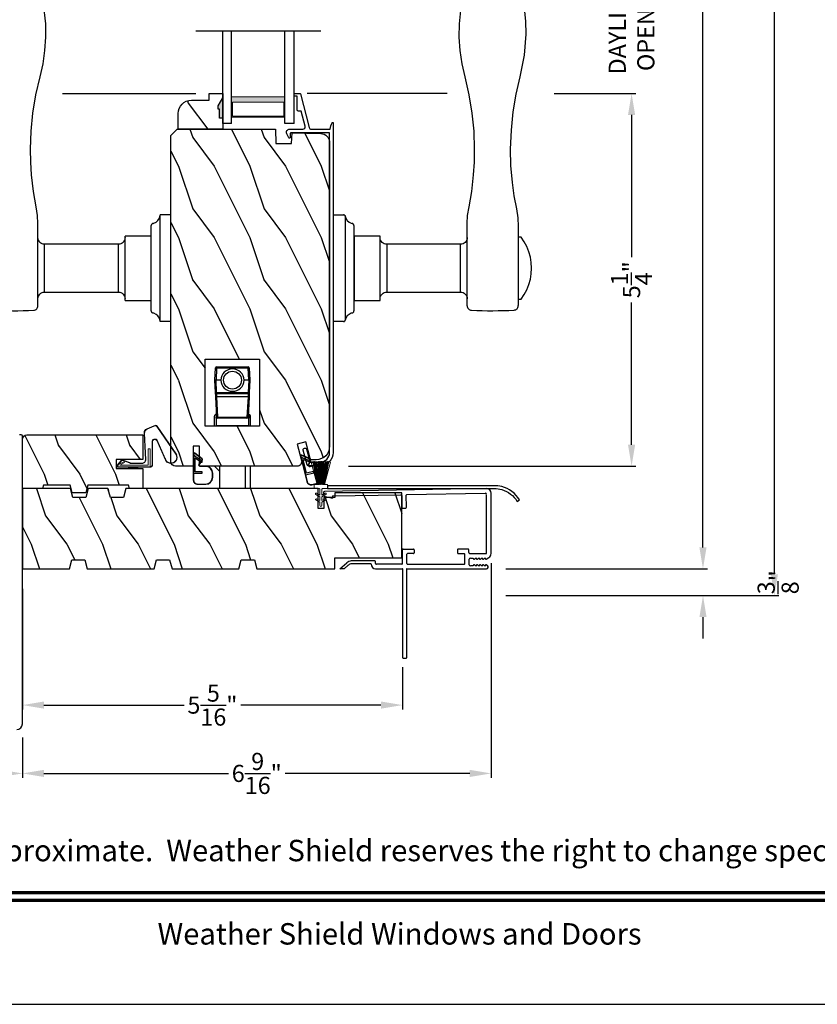
# Model space of a CAD drawing. Extents: x 0 to 68, y 0 to 44.
# Drawn here: x 45.7 to 56.9, y 0 to 13.8 of the extents above; entities that cross this region are included whole.
import ezdxf
from ezdxf.enums import TextEntityAlignment as Align

# ---------------------------------------------------------------- set-up
doc = ezdxf.new("R2010")
doc.units = 0
doc.header["$LTSCALE"] = 2
doc.header["$MEASUREMENT"] = 0
doc.header["$PDMODE"] = 3
doc.layers.get('0').update_dxf_attribs({"linetype": 'CONTINUOUS'})
doc.layers.get('DEFPOINTS').update_dxf_attribs({"color": 3, "linetype": 'CONTINUOUS'})
doc.layers.add('Dim', color=7, linetype='CONTINUOUS')
doc.styles.add('Arial', font='arial.ttf')
doc.styles.get("Standard").update_dxf_attribs({"font": 'arial.ttf'})
doc.dimstyles.get("Standard").update_dxf_attribs({"dimtxt": 0.24, "dimasz": 0.3, "dimexe": 0.0625, "dimexo": 0.18, "dimgap": 0.09, "dimtad": 0, "dimdec": 4, "dimzin": 0, "dimdsep": 46, "dimlunit": 4, "dimtxsty": 'Standard', "dimcen": 0, "dimadec": 5, "dimazin": 0, "dimtfac": 1, "dimtdec": 4, "dimtofl": 0, "dimtmove": 2, "dimatfit": 3, "dimfxl": 1, "dimtolj": 1, "dimtzin": 0, "dimarcsym": 0})

# ---------------------------------------------------------------- blocks, each defined once
blk = doc.blocks.new('A$C14D57179')
at = {"linetype": 'Continuous', "lineweight": 18}
for p, q in [((0.069, -0.118), (0.012, -0.054)), ((0.075, -0.115), (0.018, -0.05)), ((0.025, -0.048), (0.025, -0.046)), ((0.026, -0.031), (0.475, -0.031)), ((0.03, -0.024), (0.169, -0.024)), ((0.031, -0.062), (0.106, -0.101)), ((0.051, -0.056), (0.45, -0.056)), ((0.116, -0.09), (0.051, -0.056)), ((0.094, -0.119), (0.184, -0.088)), ((0.099, -0.124), (0.189, -0.093)), ((0.106, -0.101), (0.116, -0.09)), ((0.178, -0.016), (0.169, -0.024)), ((0.183, -0.024), (0.174, -0.031)), ((0.178, -0.016), (0.302, -0.016)), ((0.183, -0.024), (0.47, -0.024)), ((0.183, -0.024), (0.183, -0.031)), ((0.361, -0.077), (0.217, -0.077)), ((0.361, -0.084), (0.217, -0.084)), ((0.302, -0.016), (0.302, -0.024)), ((0.409, -0.134), (0.39, -0.503)), ((0.416, -0.134), (0.397, -0.499)), ((0.45, -0.281), (0.45, -0.056)), ((0.475, -0.281), (0.475, -0.031)), ((0.503, -0.396), (0.503, -0.064)), ((0.51, -0.396), (0.51, -0.064)), ((0.689, -0.124), (0.568, -0.401)), ((0.835, -0.206), (0.57, -0.595)), ((0.688, -0.147), (0.575, -0.404)), ((0.847, -0.2), (0.576, -0.599)), ((0.45, -0.281), (0.475, -0.281)), ((0.429, -0.565), (0.529, -0.605)), ((0.436, -0.56), (0.532, -0.598))]:
    blk.add_line(p, q, dxfattribs=at)
for centre, radius, start, end in [((0.03, -0.044), 0.02, 89.9992, 209.7451), ((0.03, -0.044), 0.013, 107.0746, 209.7451), ((0.04, -0.046), 0.015, 90, 180), ((0.045, -0.048), 0.02, 179.9997, 224.9997), ((0.087, -0.108), 0.02, 209.7451, 306.5421), ((0.087, -0.108), 0.013, 209.7451, 306.5421), ((0.217, -0.131), 0.0545, 90, 126.5421), ((0.217, -0.131), 0.0475, 90, 126.5421), ((0.361, -0.131), 0.0545, 356.8597, 90), ((0.361, -0.131), 0.0475, 357.0001, 90), ((0.47, -0.064), 0.04, 0, 90), ((0.47, -0.064), 0.033, 0, 90), ((0.767, -0.165), 0.0805, 328.5909, 167.6748), ((0.767, -0.165), 0.0875, 335.8672, 152.3049), ((0.541, -0.376), 0.0437, 208.1819, 320.4497), ((0.541, -0.376), 0.0371, 213.7193, 317.0166), ((0.452, -0.507), 0.0625, 177.0707, 248.0181), ((0.46, -0.502), 0.0625, 177.0707, 248.0181), ((0.55, -0.58), 0.032, 227.9527, 323.7103), ((0.55, -0.58), 0.025, 227.9527, 323.7103)]:
    blk.add_arc(centre, radius, start, end, dxfattribs=at)
blk = doc.blocks.new('JAMB CLAD COVER')
for p, q in [((0.067, 0.12), (0.038, 0.003)), ((0.071, 0.003), (0.038, 0.003)), ((0.071, 0.003), (0.087, -0.955)), ((0.121, 0.128), (0.076, 0.127)), ((0.173, -2.153), (0.132, 0.118)), ((-0.951, -0.157), (-0.951, -0.1)), ((-0.951, -0.1), (-0.868, -0.195)), ((-0.951, -0.157), (-0.899, -0.217)), ((-0.881, -0.537), (-0.881, -0.267)), ((-0.841, -0.59), (-0.841, -0.259)), ((-0.887, -0.537), (-0.881, -0.537)), ((-0.888, -0.965), (-0.888, -0.61)), ((-0.878, -0.6), (-0.851, -0.6)), ((0.077, -0.965), (-0.09, -0.968)), ((-2.201, -0.985), (-2.201, -1.028)), ((-0.961, -0.975), (-2.191, -0.975)), ((-2.191, -1.038), (-0.961, -1.038)), ((-0.738, -1.129), (-0.738, -1.048)), ((-0.675, -0.985), (-0.675, -1.129)), ((-0.1, -0.978), (-0.1, -1.021)), ((-0.089, -1.031), (0.079, -1.028)), ((0.089, -1.038), (0.11, -2.134)), ((-0.685, -1.139), (-0.728, -1.139)), ((-0.738, -1.757), (-0.738, -1.838)), ((-0.685, -1.747), (-0.728, -1.747)), ((-0.675, -1.893), (-0.675, -1.757)), ((-0.722, -1.903), (-0.685, -1.903)), ((-0.728, -2.154), (0.087, -2.154)), ((-0.738, -2.217), (0.108, -2.217))]:
    blk.add_line(p, q)
at = {"color": 7, "linetype": 'Continuous'}
for p, q in [((-0.951, -0.6), (-0.951, -0.975)), ((-0.951, -1.038), (-0.952, -2.153)), ((-0.888, -1.048), (-0.888, -1.838)), ((-0.878, -0.975), (-0.685, -0.975)), ((-0.878, -1.038), (-0.748, -1.038)), ((-0.911, -1.968), (-0.911, -1.927)), ((-0.895, -1.911), (-0.817, -1.911)), ((-0.878, -1.848), (-0.748, -1.848)), ((-0.801, -1.927), (-0.801, -1.968)), ((-0.738, -1.919), (-0.738, -2.144)), ((-0.914, -2.01), (-0.897, -1.98)), ((-0.904, -2.01), (-0.914, -2.01)), ((-0.914, -2.052), (-0.897, -2.022)), ((-0.904, -2.052), (-0.914, -2.052)), ((-0.914, -2.094), (-0.897, -2.064)), ((-0.904, -1.968), (-0.911, -1.968)), ((-0.815, -2.022), (-0.797, -2.052)), ((-0.815, -2.064), (-0.797, -2.094)), ((-0.814, -1.98), (-0.797, -2.01)), ((-0.801, -1.968), (-0.808, -1.968)), ((-0.797, -2.01), (-0.808, -2.01)), ((-0.797, -2.052), (-0.808, -2.052)), ((-0.904, -2.094), (-0.914, -2.094)), ((-0.914, -2.136), (-0.897, -2.106)), ((-0.904, -2.136), (-0.914, -2.136)), ((-0.907, -2.165), (-0.897, -2.148)), ((-0.815, -2.106), (-0.797, -2.136)), ((-0.815, -2.148), (-0.793, -2.186)), ((-0.797, -2.094), (-0.808, -2.094)), ((-0.797, -2.136), (-0.808, -2.136))]:
    blk.add_line(p, q, dxfattribs=at)
for centre, radius, start, end in [((0.076, 0.117), 0.01, 91, 166.0973), ((0.122, 0.118), 0.01, 1, 91), ((-0.949, -0.264), 0.0677, 357.1097, 42.8636), ((-0.931, -0.259), 0.09, 0, 45), ((-0.887, -0.601), 0.0639, 89.8695, 179.2133), ((-0.878, -0.61), 0.01, 90, 180), ((-0.851, -0.59), 0.01, 270, 0), ((-0.878, -0.965), 0.01, 180, 269.958), ((0.077, -0.955), 0.01, 271, 1), ((-2.191, -0.985), 0.01, 90, 180), ((-2.191, -1.028), 0.01, 180, 269.9851), ((-0.956, -0.975), 0.005, 180.0101, 0.0149), ((-0.956, -1.038), 0.005, 359.9851, 179.9899), ((-0.748, -1.048), 0.01, 0, 89.958), ((-0.685, -0.985), 0.01, 0, 89.958), ((-0.09, -0.978), 0.01, 91, 181), ((-0.09, -1.021), 0.01, 181, 271), ((0.079, -1.038), 0.01, 1, 91), ((-0.728, -1.129), 0.01, 180, 270), ((-0.685, -1.129), 0.01, 270, 0), ((-0.728, -1.757), 0.01, 90, 180), ((-0.685, -1.757), 0.01, 360, 90), ((-0.748, -1.838), 0.01, 269.958, 360), ((-0.685, -1.893), 0.01, 270, 360), ((0.085, -2.128), 0.0259, 275.4525, 348.6429), ((0.107, -2.15), 0.067, 271.4309, 357.7965)]:
    blk.add_arc(centre, radius, start, end)
for centre, radius, start, end in [((-0.878, -1.048), 0.01, 89.958, 179.958), ((-0.895, -1.927), 0.016, 89.958, 179.958), ((-0.878, -1.838), 0.01, 179.958, 269.958), ((-0.817, -1.927), 0.016, 359.958, 89.958), ((-0.722, -1.919), 0.016, 90.042, 180.042), ((-0.904, -1.976), 0.008, 329.958, 89.958), ((-0.904, -2.018), 0.008, 329.958, 89.958), ((-0.904, -2.06), 0.008, 329.958, 89.958), ((-0.808, -1.976), 0.008, 89.958, 209.958), ((-0.808, -2.018), 0.008, 89.958, 209.958), ((-0.808, -2.06), 0.008, 89.958, 209.958), ((-0.927, -2.153), 0.0242, 179.958, 329.958), ((-0.904, -2.102), 0.008, 329.958, 89.958), ((-0.904, -2.144), 0.008, 329.958, 89.958), ((-0.808, -2.102), 0.008, 89.958, 209.958), ((-0.808, -2.144), 0.008, 89.958, 209.958), ((-0.738, -2.154), 0.063, 209.958, 269.958), ((-0.728, -2.144), 0.01, 179.958, 269.958)]:
    blk.add_arc(centre, radius, start, end, dxfattribs=at)
blk = doc.blocks.new('HANDLE SET - STYLE 1 DEFAULT')
at = {"linetype": 'Continuous'}
for p, q in [((1.771, 2.642), (1.247, 2.642)), ((1.336, 2.682), (1.336, 2.642)), ((1.838, 2.642), (1.771, 2.642)), ((2.116, 2.642), (1.838, 2.642)), ((2.357, 2.642), (2.116, 2.642)), ((2.206, 2.642), (2.206, 2.682)), ((5.931, 2.151), (5.931, 2.41)), ((1.246, 1.927), (1.771, 1.927)), ((1.436, 1.833), (1.436, 0.801)), ((1.436, 1.833), (2.106, 1.833)), ((1.771, 1.927), (1.838, 1.927)), ((1.838, 1.927), (2.116, 1.927)), ((2.106, 0.801), (2.106, 1.833)), ((2.116, 1.927), (2.397, 1.927)), ((1.321, 0.707), (1.321, 0.344)), ((1.321, 0.707), (2.221, 0.707)), ((2.106, 0.801), (1.436, 0.801)), ((2.221, 0.344), (2.221, 0.707)), ((1.172, 0.339), (1.464, 0.339)), ((2.221, 0.344), (1.321, 0.344)), ((1.464, 0.339), (2.078, 0.339)), ((2.078, 0.339), (2.37, 0.339)), ((1.023, 0.217), (1.332, 0.217)), ((1.023, 0.063), (1.023, 0.217)), ((1.332, 0.217), (2.21, 0.217)), ((2.21, 0.217), (2.519, 0.217)), ((2.519, 0.063), (2.519, 0.217)), ((1.023, -2.352), (1.023, -2.212)), ((2.519, -2.212), (2.519, -2.352)), ((1.351, -2.377), (1.044, -2.377)), ((2.498, -2.377), (1.351, -2.377)), ((1.464, -2.497), (1.172, -2.497)), ((1.321, -2.502), (1.321, -2.865)), ((2.221, -2.502), (1.321, -2.502)), ((2.078, -2.497), (1.464, -2.497)), ((2.37, -2.497), (2.078, -2.497)), ((2.221, -2.865), (2.221, -2.502)), ((1.321, -2.865), (2.221, -2.865)), ((1.436, -2.959), (1.436, -3.991)), ((2.106, -2.959), (1.436, -2.959)), ((2.106, -3.991), (2.106, -2.959)), ((1.436, -3.991), (2.106, -3.991)), ((1.246, -4.085), (1.771, -4.085)), ((1.771, -4.085), (1.838, -4.085)), ((1.838, -4.085), (2.116, -4.085)), ((2.116, -4.085), (2.397, -4.085)), ((5.931, -4.309), (5.931, -4.568)), ((1.771, -4.8), (1.247, -4.8)), ((1.336, -4.8), (1.336, -4.84)), ((1.838, -4.8), (1.771, -4.8)), ((2.116, -4.8), (1.838, -4.8)), ((2.357, -4.8), (2.116, -4.8)), ((2.206, -4.84), (2.206, -4.8))]:
    blk.add_line(p, q, dxfattribs=at)
at = {"linetype": 'Continuous', "flags": 128}
for points in [[(2.206, 2.682), (2.141, 2.725), (2.073, 2.761), (2, 2.79), (1.925, 2.81), (1.849, 2.823), (1.771, 2.827), (1.693, 2.823), (1.617, 2.81), (1.542, 2.79), (1.469, 2.761), (1.401, 2.725), (1.336, 2.682)], [(1.247, 2.642), (1.235, 2.641), (1.223, 2.637), (1.213, 2.632), (1.204, 2.625), (1.196, 2.616), (1.19, 2.606), (1.186, 2.594), (1.184, 2.583)], [(2.601, 2.616), (2.477, 2.635), (2.357, 2.642)], [(4.452, 2.665), (4.21, 2.609), (3.961, 2.567), (3.702, 2.54), (3.44, 2.529)], [(5.747, 2.652), (5.583, 2.693), (5.412, 2.723), (5.232, 2.741), (5.047, 2.745), (4.753, 2.724), (4.452, 2.665)], [(5.931, 2.41), (5.919, 2.486), (5.885, 2.554), (5.832, 2.61), (5.759, 2.648), (5.747, 2.652)], [(1.184, 2.583), (1.181, 2.508), (1.178, 2.434), (1.177, 2.359), (1.176, 2.284), (1.176, 2.21), (1.178, 2.135), (1.18, 2.061), (1.184, 1.986)], [(3.44, 2.529), (3.209, 2.534), (2.973, 2.554), (2.784, 2.581), (2.601, 2.616)], [(5.747, 1.908), (5.827, 1.947), (5.89, 2.013), (5.924, 2.094), (5.931, 2.151)], [(1.184, 1.986), (1.185, 1.975), (1.189, 1.963), (1.195, 1.953), (1.203, 1.944), (1.212, 1.937), (1.223, 1.931), (1.234, 1.928), (1.246, 1.927)], [(2.397, 1.927), (2.511, 1.933), (2.632, 1.951)], [(2.632, 1.951), (2.847, 1.99), (3.08, 2.017), (3.258, 2.028), (3.44, 2.031)], [(3.44, 2.031), (3.689, 2.021), (3.941, 1.996), (4.198, 1.954), (4.452, 1.896)], [(1.342, 1.927), (1.361, 1.925), (1.378, 1.92), (1.394, 1.911), (1.409, 1.9), (1.42, 1.885), (1.429, 1.869), (1.434, 1.852), (1.436, 1.833)], [(2.106, 1.833), (2.108, 1.852), (2.113, 1.869), (2.122, 1.885), (2.133, 1.9), (2.148, 1.911), (2.164, 1.92), (2.181, 1.925), (2.2, 1.927)], [(4.452, 1.896), (4.635, 1.855), (4.819, 1.828), (5.008, 1.816), (5.193, 1.818), (5.475, 1.847), (5.747, 1.908)], [(1.436, 0.801), (1.434, 0.782), (1.429, 0.765), (1.42, 0.749), (1.409, 0.734), (1.394, 0.723), (1.378, 0.714), (1.361, 0.709), (1.342, 0.707)], [(2.2, 0.707), (2.181, 0.709), (2.164, 0.714), (2.148, 0.723), (2.133, 0.734), (2.122, 0.749), (2.113, 0.765), (2.108, 0.782), (2.106, 0.801)], [(1.024, 0.217), (1.024, 0.217), (1.029, 0.217), (1.07, 0.226), (1.102, 0.246), (1.125, 0.272), (1.14, 0.303), (1.143, 0.315)], [(1.172, 0.339), (1.167, 0.339), (1.162, 0.337), (1.157, 0.335), (1.153, 0.332), (1.149, 0.329), (1.146, 0.324), (1.144, 0.32), (1.143, 0.315)], [(2.399, 0.315), (2.398, 0.32), (2.396, 0.324), (2.393, 0.329), (2.389, 0.332), (2.385, 0.335), (2.38, 0.337), (2.375, 0.339), (2.37, 0.339)], [(2.399, 0.315), (2.402, 0.303), (2.417, 0.272), (2.44, 0.246), (2.472, 0.226), (2.513, 0.217), (2.518, 0.217), (2.518, 0.217)], [(1.023, -2.352), (1.023, -2.357), (1.025, -2.361), (1.026, -2.365), (1.029, -2.368), (1.032, -2.371), (1.036, -2.374), (1.04, -2.376), (1.044, -2.377)], [(1.143, -2.473), (1.14, -2.461), (1.125, -2.43), (1.102, -2.404), (1.07, -2.384), (1.044, -2.377)], [(1.143, -2.473), (1.144, -2.478), (1.146, -2.483), (1.149, -2.487), (1.153, -2.49), (1.157, -2.493), (1.162, -2.495), (1.167, -2.497), (1.172, -2.497)], [(2.37, -2.497), (2.375, -2.497), (2.38, -2.495), (2.385, -2.493), (2.389, -2.49), (2.393, -2.487), (2.396, -2.483), (2.398, -2.478), (2.399, -2.473)], [(2.498, -2.377), (2.472, -2.384), (2.44, -2.404), (2.417, -2.43), (2.402, -2.461), (2.399, -2.473)], [(2.519, -2.352), (2.519, -2.357), (2.517, -2.361), (2.515, -2.365), (2.513, -2.369), (2.509, -2.372), (2.506, -2.374), (2.502, -2.376), (2.497, -2.377)], [(2.498, -2.377), (2.502, -2.376), (2.506, -2.374), (2.51, -2.371), (2.513, -2.368), (2.516, -2.365), (2.517, -2.361), (2.519, -2.357), (2.519, -2.352)], [(1.342, -2.865), (1.361, -2.867), (1.378, -2.872), (1.394, -2.881), (1.409, -2.893), (1.42, -2.907), (1.429, -2.923), (1.434, -2.941), (1.436, -2.959)], [(2.106, -2.959), (2.108, -2.941), (2.113, -2.923), (2.122, -2.907), (2.133, -2.893), (2.148, -2.881), (2.164, -2.872), (2.181, -2.867), (2.2, -2.865)], [(1.436, -3.991), (1.434, -4.01), (1.429, -4.027), (1.42, -4.044), (1.409, -4.058), (1.394, -4.069), (1.378, -4.078), (1.361, -4.083), (1.342, -4.085)], [(2.2, -4.085), (2.181, -4.083), (2.164, -4.078), (2.148, -4.069), (2.133, -4.058), (2.122, -4.044), (2.113, -4.027), (2.108, -4.01), (2.106, -3.991)], [(4.452, -4.054), (4.635, -4.013), (4.819, -3.987), (5.008, -3.974), (5.193, -3.976), (5.475, -4.006), (5.747, -4.067)], [(1.246, -4.085), (1.234, -4.086), (1.223, -4.09), (1.212, -4.095), (1.203, -4.102), (1.195, -4.111), (1.189, -4.122), (1.185, -4.133), (1.184, -4.144)], [(2.397, -4.085), (2.511, -4.091), (2.632, -4.11)], [(2.632, -4.11), (2.847, -4.148), (3.08, -4.175), (3.258, -4.186), (3.44, -4.189)], [(3.44, -4.189), (3.689, -4.18), (3.941, -4.155), (4.198, -4.112), (4.452, -4.054)], [(5.747, -4.067), (5.827, -4.105), (5.89, -4.172), (5.924, -4.252), (5.931, -4.309)], [(1.184, -4.144), (1.18, -4.219), (1.178, -4.294), (1.176, -4.368), (1.176, -4.443), (1.177, -4.517), (1.178, -4.592), (1.181, -4.666), (1.184, -4.741)], [(5.931, -4.568), (5.919, -4.644), (5.885, -4.713), (5.832, -4.768), (5.759, -4.807), (5.747, -4.81)], [(1.184, -4.741), (1.186, -4.753), (1.19, -4.764), (1.196, -4.774), (1.204, -4.783), (1.213, -4.79), (1.223, -4.796), (1.235, -4.799), (1.247, -4.8)], [(2.601, -4.774), (2.477, -4.794), (2.357, -4.8)], [(3.44, -4.688), (3.209, -4.693), (2.973, -4.712), (2.784, -4.739), (2.601, -4.774)], [(4.452, -4.823), (4.21, -4.767), (3.961, -4.725), (3.702, -4.698), (3.44, -4.688)], [(5.747, -4.81), (5.583, -4.851), (5.412, -4.881), (5.232, -4.899), (5.047, -4.904), (4.753, -4.882), (4.452, -4.823)], [(1.336, -4.84), (1.401, -4.883), (1.469, -4.919), (1.542, -4.948), (1.617, -4.969), (1.693, -4.981), (1.771, -4.985), (1.849, -4.981), (1.925, -4.969), (2, -4.948), (2.073, -4.919), (2.141, -4.883), (2.206, -4.84)]]:
    blk.add_lwpolyline(points, dxfattribs=at)
blk = doc.blocks.new('*D167')
at = {"layer": 'DEFPOINTS', "color": 0, "transparency": 16777216}
for p in [(52.282, 6.356), (45.719, 3.917), (52.282, 3.233)]:
    blk.add_point(p, dxfattribs=at)
at = {"layer": 'Dim', "color": 0, "lineweight": -2, "transparency": 16777216}
for p, q in [((52.282, 6.176), (52.282, 3.17)), ((45.719, 3.737), (45.719, 3.17)), ((46.019, 3.233), (48.603, 3.233)), ((51.982, 3.233), (49.397, 3.233))]:
    blk.add_line(p, q, dxfattribs=at)
at = {"layer": 'Dim', "color": 0, "transparency": 16777216}
for points in [[(46.019, 3.283), (46.019, 3.183), (45.719, 3.233)], [(51.982, 3.283), (51.982, 3.183), (52.282, 3.233)]]:
    blk.add_solid(points, dxfattribs=at)
at = {"layer": 'Dim', "color": 0, "transparency": 16777216, "insert": (49, 3.233), "char_height": 0.24, "attachment_point": 5}
blk.add_mtext('\\A1;6{\\H1x;\\S9/16;}"', dxfattribs=at)
blk = doc.blocks.new('*D168')
at = {"layer": 'DEFPOINTS', "color": 0, "transparency": 16777216}
for p in [(45.719, 5.997), (51.04, 4.903), (51.04, 4.19)]:
    blk.add_point(p, dxfattribs=at)
at = {"layer": 'Dim', "color": 0, "lineweight": -2, "transparency": 16777216}
for p, q in [((45.719, 5.817), (45.719, 4.128)), ((51.04, 4.723), (51.04, 4.128)), ((46.019, 4.19), (47.983, 4.19)), ((50.74, 4.19), (48.776, 4.19))]:
    blk.add_line(p, q, dxfattribs=at)
at = {"layer": 'Dim', "color": 0, "transparency": 16777216}
for points in [[(46.019, 4.24), (46.019, 4.14), (45.719, 4.19)], [(50.74, 4.24), (50.74, 4.14), (51.04, 4.19)]]:
    blk.add_solid(points, dxfattribs=at)
at = {"layer": 'Dim', "color": 0, "transparency": 16777216, "insert": (48.379, 4.19), "char_height": 0.24, "attachment_point": 5}
blk.add_mtext('\\A1;5{\\H1x;\\S5/16;}"', dxfattribs=at)
blk = doc.blocks.new('*D172')
at = {"layer": 'DEFPOINTS', "color": 0, "transparency": 16777216}
for p in [(49.603, 14.82), (52.986, 12.754), (54.249, 12.754)]:
    blk.add_point(p, dxfattribs=at)
at = {"layer": 'Dim', "color": 0, "lineweight": -2, "transparency": 16777216}
for p, q in [((54.249, 15.12), (54.249, 15.42)), ((49.783, 14.82), (54.311, 14.82)), ((53.166, 12.754), (54.311, 12.754)), ((54.249, 12.454), (54.249, 12.154))]:
    blk.add_line(p, q, dxfattribs=at)
at = {"layer": 'Dim', "color": 0, "transparency": 16777216}
for points in [[(54.199, 15.12), (54.299, 15.12), (54.249, 14.82)], [(54.199, 12.454), (54.299, 12.454), (54.249, 12.754)]]:
    blk.add_solid(points, dxfattribs=at)
at = {"layer": 'Dim', "color": 0, "transparency": 16777216, "insert": (54.249, 13.787), "char_height": 0.24, "attachment_point": 5, "rotation": 90}
blk.add_mtext('\\A1;DAYLIGHT\\POPENING', dxfattribs=at)
blk = doc.blocks.new('*D173')
at = {"layer": 'DEFPOINTS', "color": 0, "transparency": 16777216}
for p in [(52.986, 12.754), (50.104, 7.535), (54.249, 7.535)]:
    blk.add_point(p, dxfattribs=at)
at = {"layer": 'Dim', "color": 0, "lineweight": -2, "transparency": 16777216}
for p, q in [((53.166, 12.754), (54.311, 12.754)), ((54.249, 12.454), (54.249, 10.464)), ((54.249, 7.835), (54.249, 9.826)), ((50.284, 7.535), (54.311, 7.535))]:
    blk.add_line(p, q, dxfattribs=at)
at = {"layer": 'Dim', "color": 0, "transparency": 16777216}
for points in [[(54.199, 12.454), (54.299, 12.454), (54.249, 12.754)], [(54.199, 7.835), (54.299, 7.835), (54.249, 7.535)]]:
    blk.add_solid(points, dxfattribs=at)
at = {"layer": 'Dim', "color": 0, "transparency": 16777216, "insert": (54.249, 10.145), "char_height": 0.24, "attachment_point": 5, "rotation": 90}
blk.add_mtext('\\A1;5{\\H1x;\\S1/4;}"', dxfattribs=at)
blk = doc.blocks.new('*D176')
at = {"layer": 'DEFPOINTS', "color": 0, "transparency": 16777216}
for p in [(49.897, 39.139), (52.306, 6.097), (55.249, 6.097)]:
    blk.add_point(p, dxfattribs=at)
at = {"layer": 'Dim', "color": 0, "lineweight": -2, "transparency": 16777216}
for p, q in [((55.249, 38.839), (55.249, 24.251)), ((55.249, 6.397), (55.249, 20.959)), ((52.486, 6.097), (55.311, 6.097))]:
    blk.add_line(p, q, dxfattribs=at)
at = {"layer": 'Dim', "color": 0, "transparency": 16777216}
for points in [[(55.199, 38.839), (55.299, 38.839), (55.249, 39.139)], [(55.199, 6.397), (55.299, 6.397), (55.249, 6.097)]]:
    blk.add_solid(points, dxfattribs=at)
at = {"layer": 'Dim', "color": 0, "transparency": 16777216, "insert": (55.249, 22.605), "char_height": 0.24, "attachment_point": 5, "rotation": 90}
blk.add_mtext('\\A1;JAMB / UNIT WIDTH', dxfattribs=at)
blk = doc.blocks.new('*D177')
at = {"layer": 'DEFPOINTS', "color": 0, "transparency": 16777216}
for p in [(49.897, 39.139), (52.306, 5.722), (56.249, 5.722)]:
    blk.add_point(p, dxfattribs=at)
at = {"layer": 'Dim', "color": 0, "lineweight": -2, "transparency": 16777216}
for p, q in [((56.249, 38.839), (56.249, 24.52)), ((56.249, 6.022), (56.249, 20.315)), ((52.486, 5.722), (56.311, 5.722))]:
    blk.add_line(p, q, dxfattribs=at)
at = {"layer": 'Dim', "color": 0, "transparency": 16777216}
for points in [[(56.199, 38.839), (56.299, 38.839), (56.249, 39.139)], [(56.199, 6.022), (56.299, 6.022), (56.249, 5.722)]]:
    blk.add_solid(points, dxfattribs=at)
at = {"layer": 'Dim', "color": 0, "transparency": 16777216, "insert": (56.249, 22.418), "char_height": 0.24, "attachment_point": 5, "rotation": 90}
blk.add_mtext('\\A1;ROUGH OPENING WIDTH', dxfattribs=at)
blk = doc.blocks.new('*D178')
at = {"layer": 'DEFPOINTS', "color": 0, "transparency": 16777216}
for p in [(52.306, 6.097), (52.306, 5.722), (55.249, 5.722)]:
    blk.add_point(p, dxfattribs=at)
at = {"layer": 'Dim', "color": 0, "lineweight": -2, "transparency": 16777216}
for p, q in [((55.249, 6.397), (55.249, 6.697)), ((52.486, 6.097), (55.311, 6.097)), ((52.486, 5.722), (55.311, 5.722)), ((55.249, 5.422), (55.249, 5.122))]:
    blk.add_line(p, q, dxfattribs=at)
at = {"layer": 'Dim', "color": 0, "transparency": 16777216}
for points in [[(55.199, 6.397), (55.299, 6.397), (55.249, 6.097)], [(55.199, 5.422), (55.299, 5.422), (55.249, 5.722)]]:
    blk.add_solid(points, dxfattribs=at)
at = {"layer": 'Dim', "color": 0, "transparency": 16777216, "insert": (56.302, 5.91), "char_height": 0.24, "attachment_point": 5, "rotation": 90}
blk.add_mtext('\\A1;{\\H1x;\\S3/8;}"', dxfattribs=at)
blk = doc.blocks.new('A$C7B9B2D54')
at = {"lineweight": 18}
h = blk.add_hatch(color=256, dxfattribs=at)
h.paths.add_polyline_path([(1.673, 1.252), (1.673, 0.502), (1.959, 0.502), (1.959, 1.252)])
h.paths.add_polyline_path([(1.947, 1.236), (1.751, 1.236), (1.751, 0.518), (1.947, 0.518)], flags=16)
for p, q in [((0.75, 1.75), (0.75, 0)), ((0.75, 1.375), (2.049, 1.375)), ((2.049, 1.249), (0.75, 1.249)), ((2.049, 1.249), (2.049, 1.375)), ((2.049, 0.502), (0.75, 0.502)), ((2.049, 0.375), (2.049, 0.502)), ((2.049, 0.375), (0.75, 0.375))]:
    blk.add_line(p, q)
blk.add_lwpolyline([(1.959, 1.252), (1.959, 0.502), (1.673, 0.502), (1.673, 1.252), (1.959, 1.252), (1.673, 1.252)], dxfattribs=at)
blk.add_lwpolyline([(1.947, 0.518), (1.751, 0.518), (1.751, 1.236), (1.947, 1.236)], close=True, dxfattribs=at)
blk = doc.blocks.new('A$C506327E9')
for p, q in [((0.161, 0.83), (0.161, 0.816)), ((0.161, 0.83), (0.603, 0.83)), ((0.603, 0.816), (0.603, 0.83)), ((0.137, 0.643), (0.146, 0.816)), ((0.161, 0.816), (0.152, 0.643)), ((0.161, 0.816), (0.603, 0.816)), ((0.612, 0.643), (0.603, 0.816)), ((0.618, 0.816), (0.627, 0.643)), ((0.146, 0.47), (0.137, 0.643)), ((0.152, 0.643), (0.137, 0.643)), ((0.161, 0.47), (0.152, 0.643)), ((0.217, 0.643), (0.152, 0.643)), ((0.612, 0.643), (0.547, 0.643)), ((0.612, 0.643), (0.603, 0.47)), ((0.627, 0.643), (0.612, 0.643)), ((0.627, 0.643), (0.618, 0.47)), ((0.161, 0.47), (0.603, 0.47)), ((0.161, 0.456), (0.161, 0.47)), ((0.161, 0.456), (0.603, 0.456)), ((0.603, 0.47), (0.603, 0.456)), ((0.164, 0.123), (0.149, 0.409)), ((0.6, 0.409), (0.164, 0.409)), ((0.179, 0.123), (0.164, 0.409)), ((0.6, 0.409), (0.585, 0.123)), ((0.615, 0.409), (0.6, 0.123)), ((0.152, 0.164), (0.152, 0.124)), ((0.612, 0.164), (0.612, 0.124)), ((0.132, 0), (0.132, 0.135)), ((0.152, 0.109), (0.152, 0.124)), ((0.164, 0.124), (0.152, 0.124)), ((0.152, 0.109), (0.152, 0.005)), ((0.612, 0.109), (0.152, 0.109)), ((0.612, 0.005), (0.152, 0.005)), ((0.179, 0.123), (0.585, 0.123)), ((0.179, 0.109), (0.179, 0.123)), ((0.182, 0), (0.182, 0.005)), ((0.203, 0.005), (0.203, 0)), ((0.262, 0.005), (0.262, 0)), ((0.502, 0), (0.502, 0.005)), ((0.561, 0.005), (0.561, 0)), ((0.582, 0.005), (0.582, 0)), ((0.585, 0.123), (0.585, 0.109)), ((0.612, 0.124), (0.6, 0.124)), ((0.612, 0.124), (0.612, 0.109)), ((0.612, 0.005), (0.612, 0.109)), ((0.632, 0.135), (0.632, 0))]:
    blk.add_line(p, q)
blk.add_lwpolyline([(0, 0.938), (0.763, 0.938), (0.763, 0), (0, 0)], close=True)
at = {"flags": 128}
for points in [[(0.149, 0.409), (0.148, 0.432), (0.147, 0.453), (0.146, 0.466), (0.146, 0.47)], [(0.618, 0.47), (0.618, 0.466), (0.617, 0.453), (0.616, 0.432), (0.615, 0.409)]]:
    blk.add_lwpolyline(points, dxfattribs=at)
blk.add_circle((0.382, 0.643), 0.125)
for centre, radius, start, end in [((0.161, 0.815), 0.015, 90.009, 176.995), ((0.603, 0.815), 0.015, 3.005, 89.991), ((0.154, 0.744), 0.0722, 84.0454, 95.9546), ((0.382, 0.635), 0.165, 2.9424, 177.0576), ((0.61, 0.744), 0.0722, 84.0455, 95.9545), ((0.382, 0.652), 0.165, 182.9407, 357.0593), ((0.154, 0.542), 0.0722, 264.0454, 275.9546), ((0.161, 0.471), 0.015, 183.005, 269.991), ((0.61, 0.542), 0.0722, 264.0455, 275.9545), ((0.603, 0.471), 0.015, 270.009, 356.995), ((0.157, 0.481), 0.0722, 264.0454, 275.9546), ((0.607, 0.481), 0.0722, 264.0454, 275.9546), ((0.172, 0.195), 0.0722, 264.0454, 275.9546), ((0.179, 0.124), 0.015, 183.005, 269.991), ((0.592, 0.195), 0.0722, 264.0454, 275.9546), ((0.585, 0.124), 0.015, 270.009, 356.995)]:
    blk.add_arc(centre, radius, start, end)
for points, knots in [([(0.164, 0.409), (0.164, 0.413), (0.164, 0.42), (0.163, 0.431), (0.162, 0.442), (0.161, 0.451), (0.161, 0.455), (0.161, 0.456)], [0, 0, 0, 0, 0.238104, 0.436395, 0.710281, 0.928679, 1, 1, 1, 1]), ([(0.603, 0.456), (0.603, 0.455), (0.603, 0.451), (0.602, 0.442), (0.601, 0.431), (0.6, 0.42), (0.6, 0.413), (0.6, 0.409)], [0, 0, 0, 0, 0.071321, 0.289719, 0.563605, 0.761896, 1, 1, 1, 1]), ([(0.132, 0.135), (0.132, 0.138), (0.133, 0.144), (0.137, 0.152), (0.142, 0.159), (0.151, 0.165), (0.159, 0.167), (0.164, 0.167), (0.164, 0.167)], [0, 0, 0, 0, 0.18096, 0.353726, 0.530927, 0.735064, 0.971463, 1, 1, 1, 1]), ([(0.6, 0.167), (0.605, 0.166), (0.614, 0.165), (0.624, 0.157), (0.629, 0.148), (0.632, 0.141), (0.632, 0.136), (0.632, 0.135)], [0, 0, 0, 0, 0.270983, 0.536161, 0.732644, 0.908802, 1, 1, 1, 1])]:
    blk.add_open_spline(points, degree=3, knots=knots)
blk = doc.blocks.new('A$C30FD0F60')
at = {"color": 7, "linetype": 'Continuous', "lineweight": 15}
for p, q in [((0.058, 0.151), (0.015, 0.151)), ((0.09, 0.206), (0.058, 0.151)), ((0.081, 0.151), (0.107, 0.196)), ((0.135, 0.151), (0.081, 0.151)), ((0.167, 0.206), (0.135, 0.151)), ((0.158, 0.151), (0.184, 0.196)), ((0.24, 0.151), (0.158, 0.151)), ((0.25, 0.229), (0.25, 0.161)), ((0.305, 0.229), (0.25, 0.229)), ((0.62, 0.274), (0.305, 0.19)), ((0.305, 0.188), (0.621, 0.272)), ((0.626, 0.247), (0.305, 0.187)), ((0.305, 0.184), (0.626, 0.244)), ((0.305, 0.19), (0.305, 0.229)), ((0.627, 0.229), (0.305, 0.184)), ((0.305, 0.182), (0.627, 0.227)), ((0.629, 0.214), (0.305, 0.179)), ((0.305, 0.177), (0.629, 0.212)), ((0.629, 0.199), (0.305, 0.174)), ((0.305, 0.172), (0.629, 0.197)), ((0.305, 0.187), (0.305, 0.188)), ((0.305, 0.184), (0.305, 0.184)), ((0.305, 0.179), (0.305, 0.182)), ((0.629, 0.181), (0.305, 0.169)), ((0.305, 0.174), (0.305, 0.177)), ((0.305, 0.168), (0.629, 0.177)), ((0.305, 0.169), (0.305, 0.172)), ((0.629, 0.169), (0.305, 0.165)), ((0.305, 0.165), (0.305, 0.168)), ((0.305, 0.163), (0.629, 0.167)), ((0.305, 0.16), (0.305, 0.163)), ((0.629, 0.16), (0.305, 0.16)), ((0.305, 0.158), (0.629, 0.158)), ((0.305, 0.155), (0.305, 0.158)), ((0.629, 0.155), (0.305, 0.155)), ((0.305, 0.153), (0.629, 0.153)), ((0.305, 0.15), (0.305, 0.153)), ((0.629, 0.15), (0.305, 0.15)), ((0.305, 0.148), (0.629, 0.148)), ((0.305, 0.145), (0.305, 0.148)), ((0.629, 0.145), (0.305, 0.145)), ((0.305, 0.143), (0.629, 0.143)), ((0.305, 0.138), (0.305, 0.143)), ((0.621, 0.272), (0.62, 0.274)), ((0.626, 0.244), (0.626, 0.247)), ((0.627, 0.227), (0.627, 0.229)), ((0.629, 0.212), (0.629, 0.214)), ((0.629, 0.197), (0.629, 0.199)), ((0.629, 0.177), (0.629, 0.181)), ((0.629, 0.167), (0.629, 0.169)), ((0.629, 0.158), (0.629, 0.16)), ((0.629, 0.153), (0.629, 0.155)), ((0.629, 0.148), (0.629, 0.15)), ((0.629, 0.143), (0.629, 0.145)), ((0.015, 0.121), (0.058, 0.121)), ((0.058, 0.121), (0.09, 0.066)), ((0.081, 0.121), (0.135, 0.121)), ((0.107, 0.076), (0.081, 0.121)), ((0.135, 0.121), (0.167, 0.066)), ((0.158, 0.121), (0.24, 0.121)), ((0.184, 0.076), (0.158, 0.121)), ((0.25, 0.111), (0.25, 0.042)), ((0.25, 0.042), (0.305, 0.042)), ((0.629, 0.138), (0.305, 0.138)), ((0.305, 0.136), (0.629, 0.136)), ((0.305, 0.131), (0.305, 0.136)), ((0.629, 0.131), (0.305, 0.131)), ((0.305, 0.129), (0.629, 0.129)), ((0.305, 0.126), (0.305, 0.129)), ((0.629, 0.126), (0.305, 0.126)), ((0.305, 0.124), (0.629, 0.124)), ((0.305, 0.121), (0.305, 0.124)), ((0.629, 0.121), (0.305, 0.121)), ((0.305, 0.119), (0.629, 0.119)), ((0.305, 0.116), (0.305, 0.119)), ((0.629, 0.116), (0.305, 0.116)), ((0.305, 0.114), (0.629, 0.114)), ((0.305, 0.111), (0.305, 0.114)), ((0.629, 0.106), (0.305, 0.111)), ((0.305, 0.109), (0.629, 0.104)), ((0.305, 0.106), (0.305, 0.109)), ((0.629, 0.096), (0.305, 0.106)), ((0.305, 0.104), (0.629, 0.094)), ((0.305, 0.102), (0.305, 0.104)), ((0.628, 0.077), (0.305, 0.102)), ((0.305, 0.1), (0.628, 0.075)), ((0.305, 0.097), (0.305, 0.1)), ((0.628, 0.062), (0.305, 0.097)), ((0.305, 0.095), (0.628, 0.06)), ((0.305, 0.092), (0.305, 0.095)), ((0.627, 0.047), (0.305, 0.092)), ((0.305, 0.09), (0.627, 0.045)), ((0.305, 0.089), (0.305, 0.09)), ((0.626, 0.03), (0.305, 0.089)), ((0.305, 0.087), (0.626, 0.027)), ((0.305, 0.086), (0.305, 0.087)), ((0.621, 0.002), (0.305, 0.086)), ((0.305, 0.084), (0.62, 0)), ((0.305, 0.042), (0.305, 0.084)), ((0.62, 0), (0.621, 0.002)), ((0.626, 0.027), (0.626, 0.03)), ((0.627, 0.045), (0.627, 0.047)), ((0.628, 0.075), (0.628, 0.077)), ((0.628, 0.06), (0.628, 0.062)), ((0.629, 0.136), (0.629, 0.138)), ((0.629, 0.129), (0.629, 0.131)), ((0.629, 0.124), (0.629, 0.126)), ((0.629, 0.119), (0.629, 0.121)), ((0.629, 0.114), (0.629, 0.116)), ((0.629, 0.104), (0.629, 0.106)), ((0.629, 0.094), (0.629, 0.096))]:
    blk.add_line(p, q, dxfattribs=at)
for centre, radius, start, end in [((0.015, 0.136), 0.015, 90.0011, 269.9989), ((0.098, 0.201), 0.01, 330.0071, 149.9998), ((0.175, 0.201), 0.01, 329.9956, 149.9975), ((0.24, 0.161), 0.01, 269.9886, 0.0034), ((0.098, 0.071), 0.01, 210.0002, 29.9929), ((0.175, 0.071), 0.01, 210.002, 30.0045), ((0.24, 0.111), 0.01, 359.9966, 90.0114)]:
    blk.add_arc(centre, radius, start, end, dxfattribs=at)
blk = doc.blocks.new('*D184')
at = {"color": 0, "lineweight": -2, "transparency": 16777216}
for p, q in [((42.175, 3.737), (42.175, 3.17)), ((45.719, 3.711), (45.719, 3.17)), ((42.475, 3.233), (43.551, 3.233)), ((45.419, 3.233), (44.343, 3.233))]:
    blk.add_line(p, q, dxfattribs=at)
at = {"color": 0, "transparency": 16777216}
for points in [[(42.475, 3.283), (42.475, 3.183), (42.175, 3.233)], [(45.419, 3.283), (45.419, 3.183), (45.719, 3.233)]]:
    blk.add_solid(points, dxfattribs=at)
at = {"layer": 'DEFPOINTS', "color": 0, "transparency": 16777216}
for p in [(42.175, 3.917), (45.719, 3.891), (42.175, 3.233)]:
    blk.add_point(p, dxfattribs=at)
at = {"color": 0, "transparency": 16777216, "insert": (43.947, 3.233), "char_height": 0.24, "attachment_point": 5}
blk.add_mtext('\\A1;3{\\H1x;\\S9/16;}"', dxfattribs=at)

msp = doc.modelspace()

# ---------------------------------------------------------------- hatches: boundary and pattern name
h = msp.add_hatch()
h.set_pattern_fill('WOOD2', color=256, angle=90)
h.set_pattern_definition([(306.8699, (75.04, 67.6176), (-2.0000001, 2.9999999), [0.5, -4.5]), (296.5651, (75.34, 68.2176), (1.0000013, -0.999999), [1.118034, -1.118034]), (288.4349, (75.84, 68.2176), (0.9999984, -2.0000004), [0.632456, -2.529822])])
edge = h.paths.add_edge_path()
edge.add_line((48.52339, 12.41024), (48.47639, 12.41024))
edge.add_line((48.47639, 12.41024), (48.47639, 12.53524))
edge.add_line((48.47639, 12.53524), (48.46039, 12.53524))
edge.add_line((48.46039, 12.53524), (48.46039, 12.58224))
edge.add_line((48.46039, 12.58224), (48.52339, 12.69124))
edge.add_line((48.52339, 12.69124), (48.52339, 12.41024))
edge.add_line((48.52339, 12.41024), (48.52339, 12.25424))
edge.add_line((48.52339, 12.25424), (47.89839, 12.25424))
edge.add_line((47.89839, 12.25424), (47.89839, 12.47224))
edge.add_arc((48.08639, 12.47224), 0.188, 90, 180, ccw=False)
edge.add_line((48.08639, 12.66024), (48.33539, 12.66024))
edge.add_line((48.33539, 12.66024), (48.33539, 12.75424))
edge.add_line((48.33539, 12.75424), (48.52339, 12.75424))
edge.add_line((48.52339, 12.75424), (48.52339, 12.69124))
msp.add_hatch(color=256).paths.add_polyline_path([(48.46039, 12.58224), (48.46039, 12.53524), (48.47639, 12.53524), (48.47639, 12.41024), (48.52339, 12.41024), (48.52339, 12.69124)])
h = msp.add_hatch()
h.set_pattern_fill('WOOD2', color=256, angle=90, pattern_type=2)
h.set_pattern_definition([(306.8699, (437.1022, 661.13657), (-2.000000123, 2.99999992), [0.5, -4.5]), (296.5651, (437.4022, 661.73657), (1.0000013, -0.99999916), [1.118034, -1.118034]), (288.4349, (437.9022, 661.73657), (0.9999984, -2.00000043), [0.632456, -2.529822])])
h.paths.add_polyline_path([(50.01874, 12.06838, 0.40656626), (49.89702, 12.19334), (49.49393, 12.20424), (49.48684, 12.05136), (49.26884, 12.05136), (49.26176, 12.25424), (47.88785, 12.25424), (47.79876, 12.16514), (47.79876, 7.59824, 0.41421356), (47.86176, 7.53524), (48.11176, 7.53524), (48.11176, 7.81624), (48.19676, 7.81624), (48.19676, 7.53524), (49.56663, 7.53524, 0.49314543), (49.62748, 7.61454), (49.56624, 7.84309), (49.68698, 7.87545), (49.75376, 7.62624), (49.83374, 7.62624, 0.41753153), (50.01874, 7.81424)])
h.paths.add_polyline_path([(49.04076, 9.03474), (49.04076, 8.09724), (48.27776, 8.09724), (48.27776, 9.03474)], flags=16)
h = msp.add_hatch()
h.set_pattern_fill('WOOD2', color=256, angle=90, pattern_type=2)
h.set_pattern_definition([(306.8699, (471.22068, 575.82112), (-2.000000123, 2.99999992), [0.5, -4.5]), (296.5651, (471.5207, 576.4211), (1.0000013, -0.99999916), [1.118034, -1.118034]), (288.4349, (472.02068, 576.4211), (0.9999984, -2.00000043), [0.632456, -2.529822])])
h.paths.add_polyline_path([(45.78115, 7.97224, 0.41419019), (45.71865, 7.90972), (45.71865, 7.22224), (45.99985, 7.22224), (46.01244, 7.26923), (46.38744, 7.26923), (46.41678, 7.15974), (46.60428, 7.15974), (46.63362, 7.26923), (47.20605, 7.26923), (47.21865, 7.22224), (47.40615, 7.22224), (47.40615, 7.50349), (47.03115, 7.50349), (47.03115, 7.62849), (47.40615, 7.62849), (47.40615, 7.97224)])
h = msp.add_hatch()
h.set_pattern_fill('WOOD2', color=256, angle=90)
h.set_pattern_definition([(306.8699, (75.04, 81.84004), (-2.0000001, 2.9999999), [0.5, -4.5]), (296.5651, (75.34, 82.44004), (1.0000013, -0.9999992), [1.118034, -1.118034]), (288.4349, (75.84, 82.44004), (0.9999984, -2.0000004), [0.632456, -2.529822])])
h.paths.add_polyline_path([(47.78015, 6.22224), (47.81365, 6.09724), (48.75065, 6.09724), (48.78414, 6.22224), (48.96715, 6.22224), (49.00065, 6.09724), (50.09465, 6.09724), (50.09465, 6.25324), (51.03165, 6.25324), (51.03165, 7.16024), (50.09465, 7.16024), (50.09465, 7.09724), (49.93765, 7.09724), (49.93765, 6.94124), (49.85965, 6.94124), (49.85965, 7.22224), (47.16665, 7.22224), (47.13315, 7.09724), (46.95014, 7.09724), (46.91665, 7.22224), (46.64062, 7.22224), (46.60713, 7.09724), (46.42411, 7.09724), (46.39062, 7.22224), (45.71865, 7.22224), (45.71865, 6.09724), (46.37665, 6.09724), (46.41014, 6.22224), (46.59315, 6.22224), (46.62665, 6.09724), (47.56365, 6.09724), (47.59714, 6.22224)])

# ---------------------------------------------------------------- linework, layer by layer
for p, q in [((48.40903, 7.53524), (48.47976, 7.46451)), ((48.47976, 7.53524), (48.47976, 7.22224)), ((48.83776, 7.53524), (48.83776, 7.22224)), ((48.90876, 7.53524), (48.90876, 7.22224)), ((47.40664, 7.22224), (47.21864, 7.22224))]:
    msp.add_line(p, q)
for points in [[(34.00001, 44.00001), (34.00001, 0), (68.00002, 0), (68.00002, 44.00001)], [(47.78015, 6.22224), (47.81365, 6.09724), (48.75065, 6.09724), (48.78414, 6.22224), (48.96715, 6.22224), (49.00065, 6.09724), (50.09465, 6.09724), (50.09465, 6.25324), (51.03165, 6.25324), (51.03165, 7.16024), (50.09465, 7.16024), (50.09465, 7.09724), (49.93765, 7.09724), (49.93765, 6.94124), (49.85965, 6.94124), (49.85965, 7.22224), (47.16665, 7.22224), (47.13315, 7.09724), (46.95014, 7.09724), (46.91665, 7.22224), (46.64062, 7.22224), (46.60713, 7.09724), (46.42411, 7.09724), (46.39062, 7.22224), (45.71865, 7.22224), (45.71865, 6.09724), (46.37665, 6.09724), (46.41014, 6.22224), (46.59315, 6.22224), (46.62665, 6.09724), (47.56365, 6.09724), (47.59714, 6.22224)]]:
    msp.add_lwpolyline(points, close=True)
for points in [[(48.52339, 12.41024), (48.47639, 12.41024), (48.47639, 12.53524), (48.46039, 12.53524), (48.46039, 12.58224), (48.52339, 12.69124), (48.52339, 12.41024), (48.52339, 12.25424), (47.89839, 12.25424), (47.89839, 12.47224, -0.41421356), (48.08639, 12.66024), (48.33539, 12.66024), (48.33539, 12.75424), (48.52339, 12.75424), (48.52339, 12.69124)], [(50.01874, 12.08838), (50.01874, 7.81424, -0.41753153), (49.83374, 7.62624), (49.75376, 7.62624), (49.68698, 7.87545), (49.56624, 7.84309), (49.62748, 7.61454, -0.49314543), (49.56663, 7.53524), (48.19676, 7.53524), (48.19676, 7.81624), (48.11176, 7.81624), (48.11176, 7.53524), (47.86176, 7.53524, -0.41421356), (47.79876, 7.59824), (47.79876, 12.16514), (47.88785, 12.25424), (49.26176, 12.25424), (49.26884, 12.05136), (49.48684, 12.05136), (49.49393, 12.20424), (49.89702, 12.19334, -0.40656626), (50.01874, 12.06838)], [(45.64008, 3.84724, 0.41420555), (45.71865, 3.92581), (45.71865, 7.95652, 0.41419305), (45.70293, 7.97224), (45.67543, 7.97224, 0.41419305)], [(48.13183, 7.71406, 0.62644444), (48.11579, 7.70628), (48.11579, 7.33992, 0.41429285), (48.17058, 7.28515), (48.28545, 7.28518, 0.41413324), (48.37942, 7.37918), (48.37942, 7.43722, 0.41429937), (48.28539, 7.53122), (48.20979, 7.53119, -0.60372914), (48.19351, 7.56211), (48.23638, 7.62459, 0.39497142), (48.23517, 7.63259), (48.13183, 7.71406)], [(49.62951, 7.68613, 0.62644444), (49.61583, 7.67469), (49.70475, 7.31928, 0.41429285), (49.77119, 7.27945), (49.88262, 7.30736, 0.41413324), (49.95097, 7.42136), (49.93688, 7.47766, 0.41429937), (49.82285, 7.54603), (49.74951, 7.52766, -0.60372914), (49.72621, 7.5537), (49.75264, 7.62471, 0.39497142), (49.74952, 7.63218), (49.62951, 7.68613)], [(52.64613, 7.04182), (52.66491, 7.05326), (52.67642, 7.06026), (52.6803, 7.06262, 0.19604269), (52.4303, 7.24846, 0.06369774), (52.32582, 7.26182), (49.99213, 7.26182), (49.99213, 7.22182), (52.32582, 7.22182, -0.07070508), (52.4303, 7.20697, -0.19122957), (52.64613, 7.04182)]]:
    msp.add_lwpolyline(points, format="xyb")
for points in [[(49.72143, 7.54024, -0.33948761), (49.70598, 7.5521), (49.65064, 7.75877, -1.00000587), (49.69894, 7.7717), (49.74753, 7.59024), (49.8817, 7.59024, 0.41421056), (50.0197, 7.72824), (50.0197, 12.20424), (49.48015, 12.20424, 0.41425237), (49.47015, 12.19424), (49.47015, 12.1395, -0.79618988), (49.44736, 12.13426), (49.4205, 12.18958, -0.55369015), (49.46098, 12.25424), (49.64754, 12.25425, 0.49102368), (49.67851, 12.29432), (49.62378, 12.50424), (49.58472, 12.50424, -0.41419371), (49.56472, 12.52424), (49.56472, 12.71424), (49.53472, 12.71424, -0.41421693), (49.52472, 12.72424), (49.52472, 12.74424, -0.4142513), (49.53472, 12.75424), (49.60254, 12.75424, -0.34132797), (49.61222, 12.74676), (49.73439, 12.27816, 0.34133811), (49.76536, 12.25424), (50.0299, 12.25424, -0.11455145), (50.05467, 12.34405, -0.77777739), (50.0697, 12.34024), (50.0697, 7.72824, -0.41421336), (49.8817, 7.54024)], [(47.03115, 7.50349), (47.40615, 7.50349), (47.40615, 7.22224), (47.21865, 7.22224), (47.20605, 7.26923), (46.63362, 7.26923), (46.60428, 7.15974), (46.41678, 7.15974), (46.38744, 7.26923), (46.01244, 7.26923), (45.99985, 7.22224), (45.71865, 7.22224), (45.71865, 7.90974, -0.41412009), (45.78115, 7.97224), (47.40615, 7.97224), (47.40615, 7.62849), (47.03115, 7.62849)], [(48.13433, 7.71723, 0.62644444), (48.11176, 7.70628), (48.11176, 7.33992, 0.41429285), (48.17058, 7.28111), (48.28545, 7.28115, 0.41413324), (48.38345, 7.37918), (48.38345, 7.43722, 0.41429937), (48.28539, 7.53525), (48.20979, 7.53523, -0.60372914), (48.19683, 7.55983), (48.23971, 7.62231, 0.39497142), (48.23766, 7.63576)], [(48.23472, 7.60338), (48.13566, 7.6727), (48.13566, 7.6727), (48.13566, 7.67669, 0.99999384), (48.11574, 7.67668), (48.11581, 7.43565), (48.23533, 7.43568), (48.23532, 7.4556), (48.13572, 7.45557), (48.13567, 7.65324), (48.22823, 7.59334, 1)], [(49.63116, 7.68981, 0.62644444), (49.61192, 7.67371), (49.70084, 7.3183, 0.41429285), (49.77217, 7.27554), (49.8836, 7.30345, 0.41413324), (49.95488, 7.42233), (49.94079, 7.47863, 0.41429937), (49.82187, 7.54994), (49.74853, 7.53157, -0.60372914), (49.72999, 7.55229), (49.75642, 7.6233, 0.39497142), (49.75117, 7.63586)], [(49.75618, 7.60373), (49.64326, 7.64694), (49.64326, 7.64694), (49.64229, 7.65081, 0.99999384), (49.62296, 7.64597), (49.68153, 7.41215), (49.79747, 7.4412), (49.79263, 7.46052), (49.69601, 7.43632), (49.64798, 7.62807), (49.75232, 7.59242, 1)]]:
    msp.add_lwpolyline(points, format="xyb", close=True)
at = {"const_width": 0.04545}
for points in [[(35.45456, 1.56259), (66.54547, 1.56259)], [(35.45456, 1.45455), (66.54547, 1.45455)]]:
    msp.add_lwpolyline(points, dxfattribs=at)
at = {"layer": 'Dim'}
for p, q in [((46.27844, 12.75424), (48.14618, 12.75424)), ((51.66832, 12.75424), (49.70505, 12.75424))]:
    msp.add_line(p, q, dxfattribs=at)

# ---------------------------------------------------------------- block references
for name, p, rotation in [('HANDLE SET - STYLE 1 DEFAULT', (47.86259, 8.53611), 90.00000000000001), ('A$C30FD0F60', (50.03449, 6.97228), 90), ('JAMB CLAD COVER', (50.06504, 7.04892), 90)]:
    msp.add_blockref(name, p, dxfattribs=dict(rotation=rotation))
at = {"xscale": -1}
for name, p, rotation in [('A$C7B9B2D54', (49.89725, 14.38125), 90), ('A$C14D57179', (47.03164, 7.49525), 180)]:
    msp.add_blockref(name, p, dxfattribs=dict(at, rotation=rotation))
msp.add_blockref('A$C506327E9', (48.27776, 8.09724))

# ---------------------------------------------------------------- texts
at = {"style": 'Arial'}
msp.add_text('Note: All dimensions are approximate.  Weather Shield reserves the right to change specifications without notice.', height=0.30000007, dxfattribs=at).set_placement((51.00002, 2.0031), align=Align.CENTER)
msp.add_text('Weather Shield Windows and Doors', height=0.3000001, dxfattribs=at).set_placement((51.00002, 0.98639), align=Align.MIDDLE_CENTER)

# ---------------------------------------------------------------- dimensions: what is measured, and where the dimension line sits
dim = msp.add_linear_dim(base=(42.17522, 3.233), p1=(45.71865, 3.89134), p2=(42.17522, 3.91698), dimstyle='Standard', override={"dimpost": '\\X'})
dim.commit()
dim.dimension.update_dxf_attribs({"geometry": '*D184', "text_midpoint": (43.94693, 3.233)})
at = {"layer": 'Dim'}
for base, p2, text, picture, middle in [((55.24853, 6.09724), (52.30635, 6.09724), 'JAMB / UNIT WIDTH', '*D176', (55.24853, 22.60506)), ((56.24853, 5.72224), (52.30635, 5.72224), 'ROUGH OPENING WIDTH', '*D177', (56.24853, 22.41756))]:
    dim = msp.add_linear_dim(base=base, p1=(49.89725, 39.13928), p2=p2, angle=270, text=text, dimstyle='Standard', override={"dimpost": '\\X', "dimse1": 1, "dimtmove": 0}, dxfattribs=at)
    dim.commit()
    dim.dimension.update_dxf_attribs({"geometry": picture, "text_midpoint": middle, "dimtype": 160})
dim = msp.add_linear_dim(base=(54.24853, 12.75424), p1=(49.60254, 14.81967), p2=(52.98592, 12.75424), angle=270, text='DAYLIGHT\\POPENING', dimstyle='Standard', override={"dimpost": '\\X'}, dxfattribs=at)
dim.commit()
dim.dimension.update_dxf_attribs({"geometry": '*D172', "text_midpoint": (54.24853, 13.78695)})
for base, p1, p2, angle, override, picture, middle in [((54.24853, 7.53524), (52.98592, 12.75424), (50.10441, 7.53524), 270, {"dimpost": '\\X', "dimtmove": 0}, '*D173', (54.24853, 10.14474)), ((55.24853, 5.72224), (52.30635, 6.09724), (52.30635, 5.72224), 270, {"dimpost": '\\X'}, '*D178', (56.3015, 5.90974)), ((51.03998, 4.19033), (45.71865, 5.99724), (51.03998, 4.90318), 180, {"dimpost": '\\X'}, '*D168', (48.37931, 4.19033))]:
    dim = msp.add_linear_dim(base=base, p1=p1, p2=p2, angle=angle, dimstyle='Standard', override=override, dxfattribs=at)
    dim.commit()
    dim.dimension.update_dxf_attribs({"geometry": picture, "text_midpoint": middle})
dim = msp.add_linear_dim(base=(52.282102, 3.232997), p1=(45.718647, 3.91698), p2=(52.282102, 6.356108), angle=180, dimstyle='Standard', override={"dimpost": '\\X'}, dxfattribs=at)
dim.commit()
dim.dimension.update_dxf_attribs({"geometry": '*D167', "text_midpoint": (49.000374, 3.232997), "dimtype": 160})

doc.saveas('drawing.dxf')
